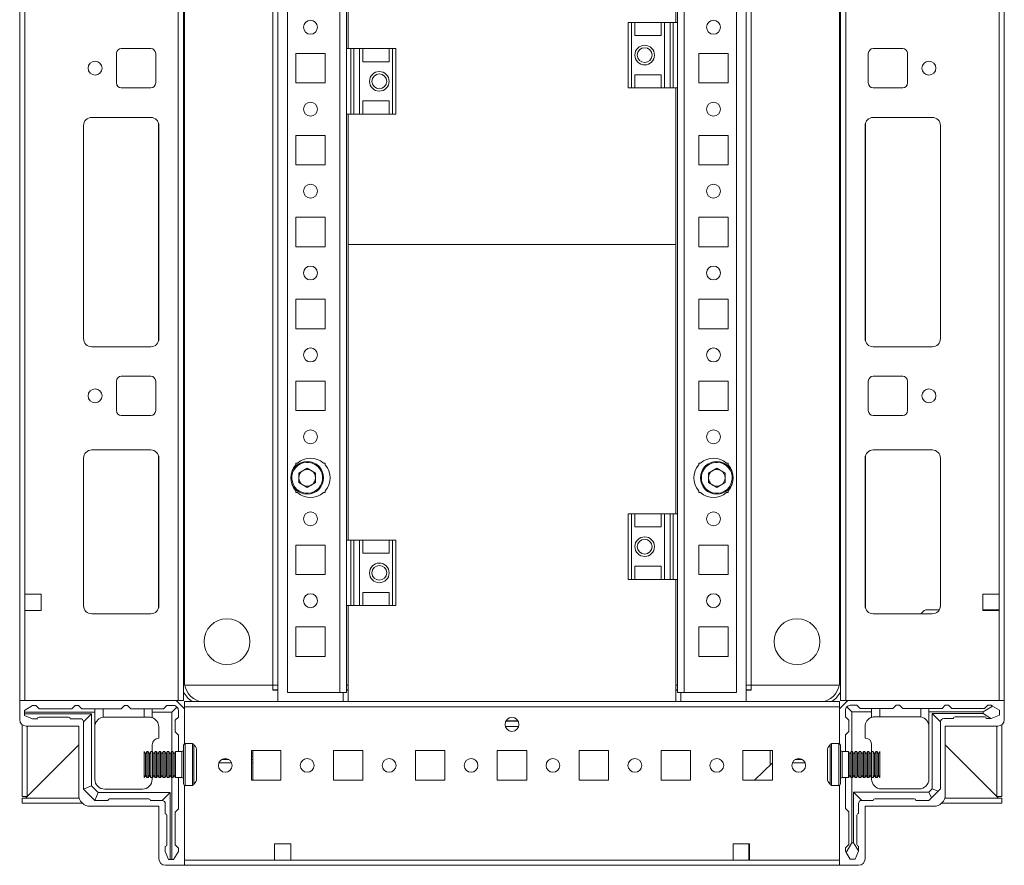
# Model space of a CAD drawing. Units: millimetres. Extents: x -5 to 11577, y -2 to 11625.
# Drawn here: x 2501 to 2801, y 882 to 1141 of the extents above; entities that cross this region are included whole.
import ezdxf

# ---------------------------------------------------------------- set-up
doc = ezdxf.new("R2010")
doc.units = ezdxf.units.MM

msp = doc.modelspace()

# ---------------------------------------------------------------- linework, layer by layer
at = {"color": 7, "linetype": 'Continuous', "lineweight": 15}
for p, q in [((2500.905, 1318.738), (2500.905, 932.738)), ((2549.305, 1318.738), (2549.305, 932.738)), ((2550.905, 932.738), (2550.905, 1318.738)), ((2579.655, 1318.988), (2579.655, 932.488)), ((2582.655, 935.238), (2582.655, 1316.238)), ((2598.645, 1316.238), (2598.645, 935.238)), ((2703.665, 935.238), (2703.665, 1316.238)), ((2719.655, 1316.238), (2719.655, 935.238)), ((2722.655, 932.488), (2722.655, 1318.988)), ((2751.405, 1318.738), (2751.405, 932.738)), ((2753.005, 932.738), (2753.005, 1318.738)), ((2801.405, 932.738), (2801.405, 1318.738)), ((2578.145, 937.488), (2578.145, 1313.988)), ((2578.155, 937.488), (2578.155, 1313.988)), ((2724.155, 1313.988), (2724.155, 937.488)), ((2724.165, 1313.988), (2724.165, 937.488)), ((2551.155, 1312.738), (2551.155, 938.738)), ((2751.155, 938.738), (2751.155, 1312.738)), ((2502.505, 965.238), (2502.505, 1286.238)), ((2799.805, 1286.238), (2799.805, 965.238)), ((2701.655, 1269.738), (2701.655, 1139.738)), ((2600.655, 1131.738), (2600.655, 1261.738)), ((2601.155, 1219.979), (2601.155, 1131.738)), ((2701.155, 1139.738), (2701.155, 1219.979)), ((2686.655, 1139.738), (2686.655, 1119.738)), ((2687.655, 1139.738), (2686.655, 1139.738)), ((2687.655, 1119.738), (2687.655, 1139.738)), ((2687.655, 1139.738), (2688.655, 1139.738)), ((2688.655, 1135.738), (2688.655, 1139.738)), ((2696.655, 1139.738), (2688.655, 1139.738)), ((2696.655, 1139.738), (2696.655, 1135.738)), ((2696.655, 1139.738), (2697.655, 1139.738)), ((2697.655, 1119.738), (2697.655, 1139.738)), ((2699.427, 1139.738), (2697.655, 1139.738)), ((2699.427, 1139.738), (2699.427, 1119.738)), ((2700.376, 1139.738), (2699.427, 1139.738)), ((2700.376, 1119.738), (2700.376, 1139.738)), ((2701.655, 1139.738), (2700.376, 1139.738)), ((2701.655, 1119.738), (2701.655, 1139.738)), ((2688.655, 1135.738), (2696.655, 1135.738)), ((2530.405, 1121.238), (2530.405, 1130.238)), ((2531.905, 1131.738), (2540.905, 1131.738)), ((2542.405, 1130.238), (2542.405, 1121.238)), ((2585.155, 1121.238), (2585.155, 1130.238)), ((2585.155, 1130.238), (2594.155, 1130.238)), ((2594.155, 1130.238), (2594.155, 1121.238)), ((2600.655, 1131.738), (2600.655, 1111.738)), ((2600.655, 1131.738), (2601.934, 1131.738)), ((2601.934, 1131.738), (2601.934, 1111.738)), ((2602.883, 1131.738), (2601.934, 1131.738)), ((2602.883, 1111.738), (2602.883, 1131.738)), ((2602.883, 1131.738), (2604.655, 1131.738)), ((2604.655, 1131.738), (2604.655, 1111.738)), ((2604.655, 1131.738), (2605.655, 1131.738)), ((2605.655, 1127.738), (2605.655, 1131.738)), ((2605.655, 1131.738), (2613.655, 1131.738)), ((2613.655, 1131.738), (2613.655, 1127.738)), ((2613.655, 1131.738), (2614.655, 1131.738)), ((2614.655, 1131.738), (2614.655, 1111.738)), ((2615.655, 1131.738), (2614.655, 1131.738)), ((2615.655, 1111.738), (2615.655, 1131.738)), ((2708.155, 1130.238), (2717.155, 1130.238)), ((2708.155, 1121.238), (2708.155, 1130.238)), ((2717.155, 1130.238), (2717.155, 1121.238)), ((2759.905, 1121.238), (2759.905, 1130.238)), ((2761.405, 1131.738), (2770.405, 1131.738)), ((2771.905, 1130.238), (2771.905, 1121.238)), ((2613.655, 1127.738), (2605.655, 1127.738)), ((2594.155, 1121.238), (2585.155, 1121.238)), ((2688.655, 1123.738), (2696.655, 1123.738)), ((2688.655, 1119.738), (2688.655, 1123.738)), ((2696.655, 1123.738), (2696.655, 1119.738)), ((2717.155, 1121.238), (2708.155, 1121.238)), ((2540.905, 1119.738), (2531.905, 1119.738)), ((2686.655, 1119.738), (2687.655, 1119.738)), ((2688.655, 1119.738), (2687.655, 1119.738)), ((2696.655, 1119.738), (2688.655, 1119.738)), ((2697.655, 1119.738), (2696.655, 1119.738)), ((2699.427, 1119.738), (2697.655, 1119.738)), ((2699.427, 1119.738), (2700.376, 1119.738)), ((2701.655, 1119.738), (2700.376, 1119.738)), ((2701.155, 1071.988), (2701.155, 1119.738)), ((2701.655, 1119.738), (2701.655, 989.738)), ((2770.405, 1119.738), (2761.405, 1119.738)), ((2613.655, 1115.738), (2605.655, 1115.738)), ((2605.655, 1111.738), (2605.655, 1115.738)), ((2613.655, 1115.738), (2613.655, 1111.738)), ((2522.905, 1110.738), (2540.905, 1110.738)), ((2600.655, 981.738), (2600.655, 1111.738)), ((2600.655, 1111.738), (2601.934, 1111.738)), ((2601.155, 1111.738), (2601.155, 1071.988)), ((2601.934, 1111.738), (2602.883, 1111.738)), ((2602.883, 1111.738), (2604.655, 1111.738)), ((2605.655, 1111.738), (2604.655, 1111.738)), ((2605.655, 1111.738), (2613.655, 1111.738)), ((2614.655, 1111.738), (2613.655, 1111.738)), ((2614.655, 1111.738), (2615.655, 1111.738)), ((2761.405, 1110.738), (2779.405, 1110.738)), ((2520.405, 1043.238), (2520.405, 1108.238)), ((2520.415, 1043.014), (2520.415, 1108.461)), ((2543.405, 1108.238), (2543.405, 1043.238)), ((2758.905, 1043.238), (2758.905, 1108.238)), ((2781.895, 1108.461), (2781.895, 1043.014)), ((2781.905, 1108.238), (2781.905, 1043.238)), ((2585.155, 1096.238), (2585.155, 1105.238)), ((2585.155, 1105.238), (2594.155, 1105.238)), ((2594.155, 1105.238), (2594.155, 1096.238)), ((2708.155, 1105.238), (2717.155, 1105.238)), ((2708.155, 1096.238), (2708.155, 1105.238)), ((2717.155, 1105.238), (2717.155, 1096.238)), ((2594.155, 1096.238), (2585.155, 1096.238)), ((2717.155, 1096.238), (2708.155, 1096.238)), ((2585.155, 1071.238), (2585.155, 1080.238)), ((2585.155, 1080.238), (2594.155, 1080.238)), ((2594.155, 1080.238), (2594.155, 1071.238)), ((2708.155, 1080.238), (2717.155, 1080.238)), ((2708.155, 1071.238), (2708.155, 1080.238)), ((2717.155, 1080.238), (2717.155, 1071.238)), ((2594.155, 1071.238), (2585.155, 1071.238)), ((2601.155, 1071.988), (2701.155, 1071.988)), ((2601.155, 1071.988), (2601.155, 1071.971)), ((2601.155, 1071.971), (2601.155, 981.738)), ((2701.155, 1071.971), (2601.155, 1071.971)), ((2701.155, 1071.988), (2701.155, 1071.971)), ((2701.155, 989.738), (2701.155, 1071.971)), ((2717.155, 1071.238), (2708.155, 1071.238)), ((2585.155, 1046.238), (2585.155, 1055.238)), ((2585.155, 1055.238), (2594.155, 1055.238)), ((2594.155, 1055.238), (2594.155, 1046.238)), ((2708.155, 1055.238), (2717.155, 1055.238)), ((2708.155, 1046.238), (2708.155, 1055.238)), ((2717.155, 1055.238), (2717.155, 1046.238)), ((2594.155, 1046.238), (2585.155, 1046.238)), ((2717.155, 1046.238), (2708.155, 1046.238)), ((2540.905, 1040.738), (2522.905, 1040.738)), ((2779.405, 1040.738), (2761.405, 1040.738)), ((2531.905, 1031.738), (2540.905, 1031.738)), ((2761.405, 1031.738), (2770.405, 1031.738)), ((2530.405, 1021.238), (2530.405, 1030.238)), ((2542.405, 1030.238), (2542.405, 1021.238)), ((2585.155, 1021.238), (2585.155, 1030.238)), ((2585.155, 1030.238), (2594.155, 1030.238)), ((2594.155, 1030.238), (2594.155, 1021.238)), ((2708.155, 1030.238), (2717.155, 1030.238)), ((2708.155, 1021.238), (2708.155, 1030.238)), ((2717.155, 1030.238), (2717.155, 1021.238)), ((2759.905, 1021.238), (2759.905, 1030.238)), ((2771.905, 1030.238), (2771.905, 1021.238)), ((2540.905, 1019.738), (2531.905, 1019.738)), ((2594.155, 1021.238), (2585.155, 1021.238)), ((2717.155, 1021.238), (2708.155, 1021.238)), ((2770.405, 1019.738), (2761.405, 1019.738)), ((2520.405, 1006.738), (2520.405, 961.738)), ((2520.415, 961.514), (2520.415, 1006.961)), ((2540.905, 1009.238), (2522.905, 1009.238)), ((2543.405, 961.738), (2543.405, 1006.738)), ((2758.905, 961.738), (2758.905, 1006.738)), ((2761.405, 1009.238), (2779.405, 1009.238)), ((2781.895, 1006.961), (2781.895, 961.514)), ((2781.905, 1006.738), (2781.905, 961.738)), ((2585.155, 1005.238), (2585.687, 1005.238)), ((2585.155, 1004.706), (2585.155, 1005.238)), ((2586.113, 1002.205), (2588.655, 1003.673)), ((2588.655, 1003.673), (2591.197, 1002.205)), ((2593.624, 1005.238), (2594.155, 1005.238)), ((2594.155, 1005.238), (2594.155, 1004.706)), ((2708.155, 1005.238), (2708.687, 1005.238)), ((2708.155, 1004.706), (2708.155, 1005.238)), ((2711.113, 1002.205), (2713.655, 1003.673)), ((2713.655, 1003.673), (2716.197, 1002.205)), ((2716.624, 1005.238), (2717.155, 1005.238)), ((2717.155, 1005.238), (2717.155, 1004.706)), ((2586.113, 999.27), (2586.113, 1002.205)), ((2591.197, 1002.205), (2591.197, 999.27)), ((2711.113, 999.27), (2711.113, 1002.205)), ((2716.197, 1002.205), (2716.197, 999.27)), ((2588.655, 997.802), (2586.113, 999.27)), ((2591.197, 999.27), (2588.655, 997.802)), ((2713.655, 997.802), (2711.113, 999.27)), ((2716.197, 999.27), (2713.655, 997.802)), ((2585.155, 996.238), (2585.155, 996.769)), ((2585.687, 996.238), (2585.155, 996.238)), ((2594.155, 996.238), (2593.624, 996.238)), ((2594.155, 996.769), (2594.155, 996.238)), ((2708.155, 996.238), (2708.155, 996.769)), ((2708.687, 996.238), (2708.155, 996.238)), ((2717.155, 996.238), (2716.624, 996.238)), ((2717.155, 996.769), (2717.155, 996.238)), ((2686.655, 989.738), (2686.655, 969.738)), ((2687.655, 989.738), (2686.655, 989.738)), ((2687.655, 969.738), (2687.655, 989.738)), ((2687.655, 989.738), (2688.655, 989.738)), ((2688.655, 985.738), (2688.655, 989.738)), ((2696.655, 989.738), (2688.655, 989.738)), ((2696.655, 989.738), (2696.655, 985.738)), ((2696.655, 989.738), (2697.655, 989.738)), ((2697.655, 969.738), (2697.655, 989.738)), ((2699.427, 989.738), (2697.655, 989.738)), ((2699.427, 989.738), (2699.427, 969.738)), ((2700.376, 989.738), (2699.427, 989.738)), ((2700.376, 969.738), (2700.376, 989.738)), ((2701.655, 989.738), (2700.376, 989.738)), ((2701.655, 969.738), (2701.655, 989.738)), ((2688.655, 985.738), (2696.655, 985.738)), ((2585.155, 971.238), (2585.155, 980.238)), ((2585.155, 980.238), (2594.155, 980.238)), ((2594.155, 980.238), (2594.155, 971.238)), ((2600.655, 981.738), (2600.655, 961.738)), ((2600.655, 981.738), (2601.934, 981.738)), ((2601.934, 981.738), (2601.934, 961.738)), ((2602.883, 981.738), (2601.934, 981.738)), ((2602.883, 961.738), (2602.883, 981.738)), ((2602.883, 981.738), (2604.655, 981.738)), ((2604.655, 981.738), (2604.655, 961.738)), ((2604.655, 981.738), (2605.655, 981.738)), ((2605.655, 977.738), (2605.655, 981.738)), ((2605.655, 981.738), (2613.655, 981.738)), ((2613.655, 981.738), (2613.655, 977.738)), ((2613.655, 981.738), (2614.655, 981.738)), ((2614.655, 981.738), (2614.655, 961.738)), ((2615.655, 981.738), (2614.655, 981.738)), ((2615.655, 961.738), (2615.655, 981.738)), ((2708.155, 980.238), (2717.155, 980.238)), ((2708.155, 971.238), (2708.155, 980.238)), ((2717.155, 980.238), (2717.155, 971.238)), ((2613.655, 977.738), (2605.655, 977.738)), ((2688.655, 973.738), (2696.655, 973.738)), ((2688.655, 969.738), (2688.655, 973.738)), ((2696.655, 973.738), (2696.655, 969.738)), ((2594.155, 971.238), (2585.155, 971.238)), ((2717.155, 971.238), (2708.155, 971.238)), ((2686.655, 969.738), (2687.655, 969.738)), ((2688.655, 969.738), (2687.655, 969.738)), ((2696.655, 969.738), (2688.655, 969.738)), ((2697.655, 969.738), (2696.655, 969.738)), ((2699.427, 969.738), (2697.655, 969.738)), ((2699.427, 969.738), (2700.376, 969.738)), ((2701.655, 969.738), (2700.376, 969.738)), ((2701.155, 932.488), (2701.155, 969.738)), ((2701.655, 969.738), (2701.655, 935.238)), ((2507.505, 965.238), (2502.505, 965.238)), ((2502.505, 965.238), (2502.505, 960.238)), ((2507.505, 960.238), (2507.505, 965.238)), ((2613.655, 965.738), (2605.655, 965.738)), ((2605.655, 961.738), (2605.655, 965.738)), ((2613.655, 965.738), (2613.655, 961.738)), ((2794.805, 965.238), (2799.805, 965.238)), ((2794.805, 960.238), (2794.805, 965.238)), ((2799.805, 965.238), (2799.805, 960.238)), ((2600.655, 935.238), (2600.655, 961.738)), ((2600.655, 961.738), (2601.934, 961.738)), ((2601.155, 961.738), (2601.155, 932.488)), ((2601.934, 961.738), (2602.883, 961.738)), ((2602.883, 961.738), (2604.655, 961.738)), ((2605.655, 961.738), (2604.655, 961.738)), ((2605.655, 961.738), (2613.655, 961.738)), ((2614.655, 961.738), (2613.655, 961.738)), ((2614.655, 961.738), (2615.655, 961.738)), ((2502.505, 932.738), (2502.505, 960.238)), ((2502.505, 960.238), (2507.505, 960.238)), ((2522.905, 959.238), (2540.905, 959.238)), ((2779.405, 959.238), (2761.405, 959.238)), ((2775.957, 959.238), (2776.724, 960.031)), ((2777.802, 960.488), (2781.57, 960.488)), ((2794.805, 960.488), (2795.155, 960.488)), ((2799.805, 960.238), (2794.805, 960.238)), ((2795.155, 960.488), (2795.155, 960.238)), ((2795.155, 960.488), (2796.155, 960.488)), ((2796.155, 960.238), (2796.155, 960.488)), ((2796.155, 960.488), (2797.155, 960.488)), ((2797.155, 960.238), (2797.155, 960.488)), ((2797.155, 960.488), (2799.405, 960.488)), ((2799.405, 960.488), (2799.405, 960.238)), ((2799.405, 960.488), (2799.805, 960.488)), ((2799.805, 960.238), (2799.805, 932.738)), ((2585.155, 946.238), (2585.155, 955.238)), ((2585.155, 955.238), (2594.155, 955.238)), ((2594.155, 955.238), (2594.155, 946.238)), ((2708.155, 955.238), (2717.155, 955.238)), ((2708.155, 946.238), (2708.155, 955.238)), ((2717.155, 955.238), (2717.155, 946.238)), ((2594.155, 946.238), (2585.155, 946.238)), ((2717.155, 946.238), (2708.155, 946.238)), ((2551.276, 937.488), (2578.145, 937.488)), ((2578.155, 937.488), (2551.276, 937.488)), ((2578.155, 937.488), (2578.145, 937.488)), ((2578.155, 937.488), (2578.155, 935.988)), ((2579.655, 937.488), (2578.155, 937.488)), ((2579.655, 935.988), (2578.155, 935.988)), ((2578.155, 935.988), (2578.155, 935.978)), ((2598.645, 935.238), (2582.655, 935.238)), ((2600.655, 935.238), (2598.645, 935.238)), ((2598.645, 935.228), (2598.645, 935.238)), ((2598.645, 935.228), (2599.655, 935.228)), ((2599.655, 932.488), (2599.655, 935.228)), ((2601.155, 937.488), (2600.655, 937.488)), ((2601.155, 935.988), (2600.655, 935.988)), ((2701.655, 937.488), (2701.155, 937.488)), ((2701.655, 935.988), (2701.155, 935.988)), ((2701.655, 935.238), (2703.665, 935.238)), ((2702.655, 935.228), (2703.665, 935.228)), ((2702.655, 935.228), (2702.655, 932.488)), ((2719.655, 935.238), (2703.665, 935.238)), ((2703.665, 935.228), (2703.665, 935.238)), ((2724.155, 937.488), (2722.655, 937.488)), ((2724.155, 935.988), (2722.655, 935.988)), ((2724.155, 937.488), (2724.165, 937.488)), ((2724.155, 937.488), (2724.155, 935.988)), ((2751.034, 937.488), (2724.155, 937.488)), ((2724.155, 935.988), (2724.155, 935.978)), ((2724.165, 937.488), (2751.034, 937.488)), ((2500.905, 926.988), (2500.905, 932.738)), ((2500.905, 932.738), (2548.655, 932.738)), ((2502.505, 932.738), (2549.305, 932.738)), ((2548.655, 932.738), (2551.155, 930.238)), ((2549.305, 932.738), (2550.905, 932.738)), ((2751.155, 932.488), (2551.155, 932.488)), ((2551.155, 932.488), (2551.155, 930.888)), ((2753.655, 932.738), (2751.155, 930.238)), ((2751.155, 930.888), (2751.155, 932.488)), ((2751.405, 932.738), (2753.005, 932.738)), ((2753.005, 932.738), (2799.805, 932.738)), ((2801.405, 932.738), (2753.655, 932.738)), ((2801.405, 926.988), (2801.405, 932.738)), ((2504.845, 931.238), (2502.345, 929.738)), ((2502.345, 929.238), (2502.345, 929.738)), ((2502.345, 929.238), (2502.345, 928.738)), ((2523.845, 929.238), (2502.345, 929.238)), ((2502.345, 928.738), (2522.845, 928.738)), ((2502.345, 928.738), (2502.345, 928.238)), ((2504.845, 931.238), (2505.845, 931.238)), ((2505.845, 931.238), (2506.845, 930.238)), ((2516.845, 930.238), (2506.845, 930.238)), ((2516.845, 930.238), (2517.845, 931.238)), ((2518.845, 931.238), (2517.845, 931.238)), ((2518.845, 931.238), (2519.845, 930.238)), ((2523.845, 930.238), (2519.845, 930.238)), ((2520.345, 926.238), (2522.845, 928.738)), ((2522.845, 928.738), (2522.845, 906.738)), ((2523.845, 930.238), (2523.845, 929.238)), ((2526.345, 930.238), (2523.845, 930.238)), ((2523.845, 925.238), (2523.845, 929.238)), ((2526.345, 930.238), (2526.345, 927.696)), ((2531.845, 930.238), (2526.345, 930.238)), ((2532.845, 931.238), (2531.845, 930.238)), ((2533.845, 931.238), (2532.845, 931.238)), ((2534.845, 930.238), (2533.845, 931.238)), ((2538.845, 930.238), (2534.845, 930.238)), ((2538.845, 927.738), (2538.845, 930.238)), ((2541.345, 930.238), (2538.845, 930.238)), ((2541.345, 929.238), (2541.345, 930.238)), ((2544.845, 930.238), (2541.345, 930.238)), ((2541.345, 927.566), (2541.345, 929.238)), ((2547.345, 929.238), (2541.345, 929.238)), ((2544.845, 930.238), (2545.845, 931.238)), ((2547.845, 931.238), (2545.845, 931.238)), ((2547.345, 929.238), (2548.906, 930.798)), ((2547.345, 917.238), (2547.345, 929.238)), ((2549.345, 927.738), (2549.345, 929.738)), ((2551.155, 919.571), (2551.155, 930.888)), ((2551.155, 930.888), (2751.155, 930.888)), ((2551.155, 930.238), (2551.155, 919.571)), ((2751.155, 930.888), (2751.155, 919.571)), ((2751.155, 930.238), (2751.155, 919.571)), ((2752.905, 927.815), (2752.905, 929.815)), ((2753.344, 930.876), (2754.905, 929.315)), ((2754.405, 931.315), (2756.405, 931.315)), ((2760.905, 929.315), (2754.905, 929.315)), ((2754.905, 929.315), (2754.905, 917.238)), ((2756.405, 931.315), (2757.405, 930.315)), ((2757.405, 930.315), (2760.905, 930.315)), ((2760.905, 930.315), (2760.905, 929.315)), ((2760.905, 930.315), (2763.405, 930.315)), ((2760.905, 927.644), (2760.905, 929.315)), ((2763.405, 930.315), (2763.405, 927.815)), ((2767.405, 930.315), (2763.405, 930.315)), ((2768.405, 931.315), (2767.405, 930.315)), ((2769.405, 931.315), (2768.405, 931.315)), ((2770.405, 930.315), (2769.405, 931.315)), ((2775.905, 930.315), (2770.405, 930.315)), ((2775.905, 927.773), (2775.905, 930.315)), ((2775.905, 930.315), (2778.405, 930.315)), ((2778.405, 929.315), (2778.405, 930.315)), ((2782.405, 930.315), (2778.405, 930.315)), ((2778.405, 908.815), (2778.405, 929.315)), ((2794.905, 929.315), (2778.405, 929.315)), ((2779.405, 905.815), (2779.405, 928.815)), ((2779.405, 928.815), (2794.905, 928.815)), ((2781.905, 926.315), (2779.405, 928.815)), ((2782.405, 930.315), (2783.405, 931.315)), ((2784.405, 931.315), (2783.405, 931.315)), ((2784.405, 931.315), (2785.405, 930.315)), ((2785.405, 930.315), (2795.405, 930.315)), ((2797.777, 931.092), (2794.905, 929.315)), ((2794.905, 929.315), (2794.905, 928.815)), ((2794.905, 928.815), (2797.329, 927.315)), ((2795.405, 930.315), (2796.405, 931.315)), ((2797.405, 931.315), (2796.405, 931.315)), ((2797.777, 931.092), (2797.405, 931.315)), ((2799.905, 929.815), (2797.777, 931.092)), ((2799.905, 928.315), (2799.905, 929.815)), ((2504.845, 927.238), (2502.345, 928.238)), ((2504.845, 927.238), (2506.345, 927.238)), ((2515.845, 927.738), (2506.845, 927.738)), ((2519.345, 927.238), (2516.345, 927.238)), ((2520.345, 926.238), (2520.345, 905.738)), ((2526.845, 927.738), (2538.845, 927.738)), ((2540.345, 927.738), (2538.845, 927.738)), ((2549.345, 927.738), (2548.345, 926.738)), ((2548.345, 923.238), (2548.345, 926.738)), ((2649.28, 926.488), (2653.03, 926.488)), ((2753.905, 926.815), (2752.905, 927.815)), ((2753.905, 923.315), (2753.905, 926.815)), ((2763.405, 927.815), (2761.905, 927.815)), ((2775.405, 927.815), (2763.405, 927.815)), ((2781.905, 905.815), (2781.905, 926.315)), ((2785.905, 927.315), (2782.905, 927.315)), ((2795.405, 927.815), (2786.405, 927.815)), ((2795.905, 927.315), (2797.329, 927.315)), ((2797.329, 927.315), (2797.405, 927.315)), ((2797.405, 927.315), (2799.905, 928.315)), ((2501.655, 903.488), (2501.655, 925.426)), ((2518.905, 924.988), (2502.905, 924.988)), ((2503.155, 924.988), (2503.155, 903.488)), ((2518.905, 903.988), (2518.905, 924.988)), ((2523.845, 925.238), (2523.887, 925.238)), ((2523.845, 908.738), (2523.845, 924.738)), ((2543.345, 924.738), (2543.345, 921.238)), ((2548.345, 923.238), (2549.345, 922.238)), ((2752.905, 922.315), (2753.905, 923.315)), ((2758.905, 924.815), (2758.905, 921.315)), ((2783.405, 924.988), (2799.405, 924.988)), ((2783.405, 903.988), (2783.405, 924.988)), ((2799.155, 903.488), (2799.155, 924.988)), ((2800.655, 925.426), (2800.655, 903.488)), ((2549.345, 917.238), (2549.345, 922.238)), ((2553.644, 919.638), (2551.405, 919.638)), ((2750.905, 919.638), (2748.666, 919.638)), ((2752.905, 917.238), (2752.905, 922.315)), ((2518.905, 919.238), (2502.665, 902.998)), ((2503.165, 903.498), (2518.905, 919.238)), ((2539.309, 916.538), (2538.905, 917.238)), ((2538.905, 909.238), (2538.905, 917.238)), ((2539.713, 917.238), (2539.309, 916.538)), ((2539.309, 909.938), (2539.309, 916.538)), ((2540.155, 917.238), (2539.713, 917.238)), ((2539.713, 913.238), (2539.713, 917.238)), ((2540.559, 916.538), (2540.155, 917.238)), ((2540.155, 909.238), (2540.155, 917.238)), ((2540.963, 917.238), (2540.559, 916.538)), ((2540.559, 909.938), (2540.559, 916.538)), ((2541.405, 917.238), (2540.963, 917.238)), ((2540.963, 913.238), (2540.963, 917.238)), ((2541.345, 917.238), (2541.345, 919.238)), ((2541.809, 916.538), (2541.405, 917.238)), ((2541.405, 909.238), (2541.405, 917.238)), ((2542.213, 917.238), (2541.809, 916.538)), ((2541.809, 909.938), (2541.809, 916.538)), ((2542.655, 917.238), (2542.213, 917.238)), ((2542.213, 913.238), (2542.213, 917.238)), ((2543.059, 916.538), (2542.655, 917.238)), ((2542.655, 909.238), (2542.655, 917.238)), ((2543.463, 917.238), (2543.059, 916.538)), ((2543.059, 909.938), (2543.059, 916.538)), ((2543.905, 917.238), (2543.463, 917.238)), ((2543.463, 913.238), (2543.463, 917.238)), ((2544.309, 916.538), (2543.905, 917.238)), ((2543.905, 909.238), (2543.905, 917.238)), ((2544.713, 917.238), (2544.309, 916.538)), ((2544.309, 909.938), (2544.309, 916.538)), ((2545.155, 917.238), (2544.713, 917.238)), ((2544.713, 913.238), (2544.713, 917.238)), ((2545.559, 916.538), (2545.155, 917.238)), ((2545.155, 909.238), (2545.155, 917.238)), ((2545.963, 917.238), (2545.559, 916.538)), ((2545.559, 909.938), (2545.559, 916.538)), ((2546.405, 917.238), (2545.963, 917.238)), ((2545.963, 913.238), (2545.963, 917.238)), ((2546.809, 916.538), (2546.405, 917.238)), ((2546.405, 909.238), (2546.405, 917.238)), ((2547.213, 917.238), (2546.809, 916.538)), ((2546.809, 909.938), (2546.809, 916.538)), ((2547.655, 917.238), (2547.213, 917.238)), ((2547.213, 913.238), (2547.213, 917.238)), ((2548.059, 916.538), (2547.655, 917.238)), ((2547.655, 909.238), (2547.655, 917.238)), ((2548.463, 917.238), (2548.059, 916.538)), ((2548.059, 909.938), (2548.059, 916.538)), ((2550.405, 917.238), (2548.463, 917.238)), ((2548.463, 913.238), (2548.463, 917.238)), ((2550.905, 913.238), (2550.905, 919.138)), ((2554.905, 908.541), (2554.905, 917.935)), ((2580.655, 917.488), (2571.655, 917.488)), ((2571.655, 917.488), (2571.655, 908.488)), ((2572.104, 916.75), (2571.655, 916.75)), ((2572.104, 917.488), (2572.104, 916.75)), ((2572.104, 916.75), (2572.104, 915.75)), ((2572.105, 917.488), (2572.105, 908.75)), ((2580.655, 908.488), (2580.655, 917.488)), ((2605.655, 917.488), (2596.655, 917.488)), ((2596.655, 917.488), (2596.655, 908.488)), ((2605.655, 908.488), (2605.655, 917.488)), ((2630.655, 917.488), (2621.655, 917.488)), ((2621.655, 917.488), (2621.655, 908.488)), ((2630.655, 908.488), (2630.655, 917.488)), ((2655.655, 917.488), (2646.655, 917.488)), ((2646.655, 917.488), (2646.655, 908.488)), ((2655.655, 908.488), (2655.655, 917.488)), ((2680.655, 917.488), (2671.655, 917.488)), ((2671.655, 917.488), (2671.655, 908.488)), ((2680.655, 908.488), (2680.655, 917.488)), ((2705.655, 917.488), (2696.655, 917.488)), ((2696.655, 917.488), (2696.655, 908.488)), ((2705.655, 908.488), (2705.655, 917.488)), ((2730.655, 917.488), (2721.655, 917.488)), ((2721.655, 917.488), (2721.655, 908.488)), ((2729.955, 913.076), (2729.955, 917.488)), ((2730.655, 908.488), (2730.655, 917.488)), ((2747.405, 917.935), (2747.405, 908.54)), ((2751.405, 919.138), (2751.405, 913.238)), ((2753.847, 917.238), (2751.905, 917.238)), ((2754.251, 916.538), (2753.847, 917.238)), ((2753.847, 917.238), (2753.847, 909.238)), ((2754.655, 917.238), (2754.251, 916.538)), ((2754.251, 916.538), (2754.251, 913.238)), ((2755.097, 917.238), (2754.655, 917.238)), ((2754.655, 917.238), (2754.655, 913.238)), ((2755.501, 916.538), (2755.097, 917.238)), ((2755.097, 917.238), (2755.097, 909.238)), ((2755.905, 917.238), (2755.501, 916.538)), ((2755.501, 916.538), (2755.501, 913.238)), ((2756.347, 917.238), (2755.905, 917.238)), ((2755.905, 917.238), (2755.905, 913.238)), ((2756.751, 916.538), (2756.347, 917.238)), ((2756.347, 917.238), (2756.347, 909.238)), ((2757.155, 917.238), (2756.751, 916.538)), ((2756.751, 916.538), (2756.751, 913.238)), ((2757.597, 917.238), (2757.155, 917.238)), ((2757.155, 917.238), (2757.155, 913.238)), ((2758.001, 916.538), (2757.597, 917.238)), ((2757.597, 917.238), (2757.597, 909.238)), ((2758.405, 917.238), (2758.001, 916.538)), ((2758.001, 916.538), (2758.001, 913.238)), ((2758.847, 917.238), (2758.405, 917.238)), ((2758.405, 917.238), (2758.405, 913.238)), ((2759.251, 916.538), (2758.847, 917.238)), ((2758.847, 917.238), (2758.847, 909.238)), ((2759.655, 917.238), (2759.251, 916.538)), ((2759.251, 916.538), (2759.251, 913.238)), ((2760.097, 917.238), (2759.655, 917.238)), ((2759.655, 917.238), (2759.655, 913.238)), ((2760.501, 916.538), (2760.097, 917.238)), ((2760.097, 917.238), (2760.097, 909.238)), ((2760.905, 917.238), (2760.501, 916.538)), ((2760.501, 916.538), (2760.501, 913.238)), ((2760.905, 917.238), (2760.905, 919.315)), ((2761.347, 917.238), (2760.905, 917.238)), ((2760.905, 917.238), (2760.905, 913.238)), ((2761.751, 916.538), (2761.347, 917.238)), ((2761.347, 917.238), (2761.347, 909.238)), ((2762.155, 917.238), (2761.751, 916.538)), ((2761.751, 916.538), (2761.751, 913.238)), ((2762.597, 917.238), (2762.155, 917.238)), ((2762.155, 917.238), (2762.155, 913.238)), ((2763.001, 916.538), (2762.597, 917.238)), ((2762.597, 917.238), (2762.597, 909.238)), ((2763.405, 917.238), (2763.001, 916.538)), ((2763.001, 916.538), (2763.001, 913.238)), ((2763.405, 917.238), (2763.405, 913.238)), ((2783.405, 919.238), (2799.145, 903.498)), ((2799.645, 902.998), (2783.405, 919.238)), ((2561.699, 913.75), (2565.612, 913.75)), ((2562.514, 914.75), (2564.797, 914.75)), ((2572.104, 915.75), (2571.655, 915.75)), ((2571.655, 914.75), (2572.104, 914.75)), ((2571.655, 913.75), (2572.104, 913.75)), ((2572.104, 915.75), (2572.104, 914.75)), ((2572.104, 914.75), (2572.104, 913.75)), ((2572.104, 913.75), (2572.104, 908.488)), ((2725.213, 908.488), (2730.638, 913.738)), ((2730.638, 913.738), (2730.655, 913.754)), ((2730.638, 913.738), (2730.655, 913.738)), ((2736.694, 913.738), (2740.617, 913.738)), ((2739.816, 914.738), (2737.494, 914.738)), ((2539.713, 909.238), (2539.713, 913.238)), ((2540.963, 909.238), (2540.963, 913.238)), ((2542.213, 909.238), (2542.213, 913.238)), ((2543.463, 909.238), (2543.463, 913.238)), ((2544.713, 909.238), (2544.713, 913.238)), ((2545.963, 909.238), (2545.963, 913.238)), ((2547.213, 909.238), (2547.213, 913.238)), ((2548.463, 909.238), (2548.463, 913.238)), ((2550.905, 907.338), (2550.905, 913.238)), ((2751.405, 913.238), (2751.405, 907.338)), ((2754.251, 913.238), (2754.251, 909.938)), ((2754.655, 913.238), (2754.655, 909.238)), ((2755.501, 913.238), (2755.501, 909.938)), ((2755.905, 913.238), (2755.905, 909.238)), ((2756.751, 913.238), (2756.751, 909.938)), ((2757.155, 913.238), (2757.155, 909.238)), ((2758.001, 913.238), (2758.001, 909.938)), ((2758.405, 913.238), (2758.405, 909.238)), ((2759.251, 913.238), (2759.251, 909.938)), ((2759.655, 913.238), (2759.655, 909.238)), ((2760.501, 913.238), (2760.501, 909.938)), ((2760.905, 913.238), (2760.905, 909.238)), ((2761.751, 913.238), (2761.751, 909.938)), ((2762.155, 913.238), (2762.155, 909.238)), ((2763.001, 913.238), (2763.001, 909.938)), ((2763.405, 913.238), (2763.405, 909.238)), ((2538.905, 909.238), (2539.309, 909.938)), ((2539.309, 909.938), (2539.713, 909.238)), ((2539.713, 909.238), (2540.155, 909.238)), ((2540.155, 909.238), (2540.559, 909.938)), ((2540.559, 909.938), (2540.963, 909.238)), ((2540.963, 909.238), (2541.405, 909.238)), ((2541.345, 908.738), (2541.345, 909.238)), ((2541.405, 909.238), (2541.809, 909.938)), ((2541.809, 909.938), (2542.213, 909.238)), ((2542.213, 909.238), (2542.655, 909.238)), ((2542.655, 909.238), (2543.059, 909.938)), ((2543.059, 909.938), (2543.463, 909.238)), ((2543.463, 909.238), (2543.905, 909.238)), ((2543.905, 909.238), (2544.309, 909.938)), ((2544.309, 909.938), (2544.713, 909.238)), ((2544.713, 909.238), (2545.155, 909.238)), ((2545.155, 909.238), (2545.559, 909.938)), ((2545.559, 909.938), (2545.963, 909.238)), ((2545.963, 909.238), (2546.405, 909.238)), ((2546.405, 909.238), (2546.809, 909.938)), ((2546.809, 909.938), (2547.213, 909.238)), ((2547.213, 909.238), (2547.655, 909.238)), ((2547.345, 884.238), (2547.345, 909.238)), ((2547.655, 909.238), (2548.059, 909.938)), ((2548.059, 909.938), (2548.463, 909.238)), ((2548.463, 909.238), (2550.405, 909.238)), ((2549.345, 899.738), (2549.345, 909.238)), ((2571.655, 908.488), (2580.655, 908.488)), ((2572.105, 908.75), (2572.105, 908.488)), ((2596.655, 908.488), (2605.655, 908.488)), ((2621.655, 908.488), (2630.655, 908.488)), ((2646.655, 908.488), (2655.655, 908.488)), ((2671.655, 908.488), (2680.655, 908.488)), ((2696.655, 908.488), (2705.655, 908.488)), ((2721.655, 908.488), (2730.655, 908.488)), ((2751.905, 909.238), (2753.847, 909.238)), ((2752.905, 899.815), (2752.905, 909.238)), ((2753.847, 909.238), (2754.251, 909.938)), ((2754.251, 909.938), (2754.655, 909.238)), ((2754.655, 909.238), (2755.097, 909.238)), ((2754.905, 909.238), (2754.905, 889.315)), ((2755.097, 909.238), (2755.501, 909.938)), ((2755.501, 909.938), (2755.905, 909.238)), ((2755.905, 909.238), (2756.347, 909.238)), ((2756.347, 909.238), (2756.751, 909.938)), ((2756.751, 909.938), (2757.155, 909.238)), ((2757.155, 909.238), (2757.597, 909.238)), ((2757.597, 909.238), (2758.001, 909.938)), ((2758.001, 909.938), (2758.405, 909.238)), ((2758.405, 909.238), (2758.847, 909.238)), ((2758.847, 909.238), (2759.251, 909.938)), ((2759.251, 909.938), (2759.655, 909.238)), ((2759.655, 909.238), (2760.097, 909.238)), ((2760.097, 909.238), (2760.501, 909.938)), ((2760.501, 909.938), (2760.905, 909.238)), ((2760.905, 909.238), (2761.347, 909.238)), ((2760.905, 909.238), (2760.905, 908.815)), ((2761.347, 909.238), (2761.751, 909.938)), ((2761.751, 909.938), (2762.155, 909.238)), ((2762.155, 909.238), (2762.597, 909.238)), ((2762.597, 909.238), (2763.001, 909.938)), ((2763.001, 909.938), (2763.405, 909.238)), ((2520.37, 905.712), (2520.345, 905.738)), ((2522.845, 906.738), (2520.37, 905.712)), ((2520.37, 905.712), (2523.82, 902.263)), ((2522.845, 906.738), (2524.845, 904.738)), ((2524.845, 904.738), (2523.82, 902.263)), ((2524.845, 904.738), (2546.845, 904.738)), ((2538.345, 905.738), (2526.845, 905.738)), ((2546.845, 904.738), (2544.345, 902.238)), ((2546.845, 904.738), (2546.845, 884.238)), ((2551.155, 884.088), (2551.155, 906.905)), ((2551.155, 906.905), (2551.155, 882.488)), ((2551.405, 906.838), (2553.644, 906.838)), ((2748.666, 906.838), (2750.905, 906.838)), ((2751.155, 906.905), (2751.155, 884.088)), ((2751.155, 906.905), (2751.155, 882.488)), ((2755.405, 904.815), (2778.405, 904.815)), ((2755.405, 889.315), (2755.405, 904.815)), ((2757.905, 902.315), (2755.405, 904.815)), ((2775.405, 905.815), (2763.905, 905.815)), ((2778.405, 904.815), (2779.405, 905.815)), ((2778.405, 904.815), (2779.137, 903.047)), ((2779.137, 903.047), (2781.173, 905.083)), ((2781.173, 905.083), (2779.405, 905.815)), ((2781.905, 905.815), (2781.173, 905.083)), ((2501.655, 903.488), (2503.155, 903.488)), ((2501.655, 902.988), (2519.051, 902.988)), ((2501.655, 901.488), (2501.655, 902.988)), ((2502.665, 902.998), (2502.089, 902.992)), ((2523.845, 902.238), (2523.82, 902.263)), ((2523.845, 902.238), (2527.845, 902.238)), ((2528.345, 902.738), (2540.345, 902.738)), ((2540.845, 902.238), (2544.345, 902.238)), ((2761.405, 902.315), (2757.905, 902.315)), ((2773.905, 902.815), (2761.905, 902.815)), ((2778.405, 902.315), (2774.405, 902.315)), ((2779.137, 903.047), (2778.405, 902.315)), ((2783.259, 902.988), (2800.655, 902.988)), ((2800.655, 903.488), (2799.155, 903.488)), ((2800.221, 902.992), (2799.645, 902.998)), ((2800.655, 901.488), (2800.655, 902.988)), ((2501.655, 901.488), (2519.956, 901.488)), ((2543.405, 900.488), (2522.405, 900.488)), ((2543.405, 884.488), (2543.405, 900.488)), ((2545.345, 901.238), (2545.345, 898.238)), ((2549.345, 899.738), (2548.345, 898.738)), ((2548.345, 888.738), (2548.345, 898.738)), ((2753.905, 898.815), (2752.905, 899.815)), ((2753.905, 888.815), (2753.905, 898.815)), ((2756.905, 901.315), (2756.905, 898.315)), ((2758.905, 900.488), (2779.905, 900.488)), ((2758.905, 884.488), (2758.905, 900.488)), ((2782.355, 901.488), (2800.655, 901.488)), ((2545.845, 897.738), (2545.845, 888.738)), ((2756.405, 897.815), (2756.405, 888.815)), ((2545.345, 886.738), (2545.345, 888.238)), ((2545.345, 886.738), (2546.345, 884.238)), ((2547.845, 884.238), (2549.345, 886.738)), ((2548.345, 888.738), (2549.345, 887.738)), ((2549.345, 887.738), (2549.345, 886.738)), ((2583.655, 889.088), (2578.655, 889.088)), ((2578.655, 889.088), (2578.655, 884.088)), ((2583.655, 884.088), (2583.655, 889.088)), ((2723.655, 889.088), (2718.655, 889.088)), ((2718.655, 889.088), (2718.655, 884.088)), ((2723.405, 888.738), (2723.405, 889.088)), ((2723.655, 888.738), (2723.405, 888.738)), ((2723.405, 887.738), (2723.405, 888.738)), ((2723.655, 887.738), (2723.405, 887.738)), ((2723.405, 886.738), (2723.405, 887.738)), ((2723.405, 886.738), (2723.655, 886.738)), ((2723.405, 884.488), (2723.405, 886.738)), ((2723.655, 884.088), (2723.655, 889.088)), ((2752.905, 887.815), (2753.905, 888.815)), ((2752.905, 887.815), (2752.905, 886.815)), ((2752.905, 886.815), (2753.128, 886.443)), ((2754.905, 889.315), (2753.128, 886.443)), ((2755.405, 889.315), (2754.905, 889.315)), ((2756.905, 886.891), (2755.405, 889.315)), ((2755.905, 884.315), (2756.905, 886.815)), ((2756.905, 886.891), (2756.905, 888.315)), ((2756.905, 886.815), (2756.905, 886.891)), ((2546.845, 884.238), (2546.345, 884.238)), ((2546.845, 884.238), (2547.345, 884.238)), ((2547.845, 884.238), (2547.345, 884.238)), ((2578.655, 884.088), (2551.155, 884.088)), ((2583.655, 884.088), (2578.655, 884.088)), ((2718.655, 884.088), (2583.655, 884.088)), ((2723.655, 884.088), (2718.655, 884.088)), ((2723.655, 884.488), (2723.405, 884.488)), ((2723.405, 884.088), (2723.405, 884.488)), ((2751.155, 884.088), (2723.655, 884.088)), ((2753.128, 886.443), (2754.405, 884.315)), ((2754.405, 884.315), (2755.905, 884.315)), ((2551.155, 882.488), (2545.405, 882.488)), ((2551.155, 882.488), (2751.155, 882.488)), ((2751.155, 882.488), (2756.905, 882.488))]:
    msp.add_line(p, q, dxfattribs=at)
at = {"color": 8, "linetype": 'Continuous', "lineweight": 15}
for p, q in [((2543.305, 1108.938), (2543.305, 1042.538)), ((2759.005, 1042.538), (2759.005, 1108.938)), ((2543.305, 1007.438), (2543.305, 961.038)), ((2759.005, 961.038), (2759.005, 1007.438)), ((2550.905, 938.738), (2551.155, 938.738)), ((2751.405, 938.738), (2751.155, 938.738)), ((2578.155, 935.978), (2579.655, 935.978)), ((2600.655, 935.978), (2601.155, 935.978)), ((2701.155, 935.978), (2701.655, 935.978)), ((2722.655, 935.978), (2724.155, 935.978)), ((2649.337, 926.588), (2652.973, 926.588)), ((2503.165, 924.988), (2503.165, 903.498)), ((2649.117, 924.888), (2653.194, 924.888)), ((2799.145, 903.498), (2799.145, 924.988)), ((2551.405, 906.838), (2551.405, 919.638)), ((2553.644, 906.838), (2553.644, 919.638)), ((2748.666, 919.638), (2748.666, 913.238)), ((2750.905, 919.638), (2750.905, 913.238)), ((2550.405, 909.238), (2550.405, 917.238)), ((2554.058, 907.057), (2554.058, 919.419)), ((2748.252, 919.419), (2748.252, 913.238)), ((2751.905, 917.238), (2751.905, 913.238)), ((2748.252, 913.238), (2748.252, 907.057)), ((2748.666, 913.238), (2748.666, 906.838)), ((2750.905, 913.238), (2750.905, 906.838)), ((2751.905, 913.238), (2751.905, 909.238)), ((2572.104, 908.75), (2572.105, 908.75)), ((2519.048, 902.998), (2502.665, 902.998)), ((2799.645, 902.998), (2783.262, 902.998))]:
    msp.add_line(p, q, dxfattribs=at)
at = {"color": 7, "linetype": 'Continuous', "lineweight": 15}
for centre, radius in [((2589.655, 1138.238), 2.125), ((2712.655, 1138.238), 2.125), ((2691.655, 1129.738), 3), ((2691.655, 1129.738), 2.25), ((2523.905, 1125.738), 2.125), ((2778.405, 1125.738), 2.125), ((2610.655, 1121.738), 3), ((2610.655, 1121.738), 2.25), ((2589.655, 1113.238), 2.125), ((2712.655, 1113.238), 2.125), ((2589.655, 1088.238), 2.125), ((2712.655, 1088.238), 2.125), ((2589.655, 1063.238), 2.125), ((2712.655, 1063.238), 2.125), ((2589.655, 1038.238), 2.125), ((2712.655, 1038.238), 2.125), ((2523.905, 1025.738), 2.125), ((2778.405, 1025.738), 2.125), ((2589.655, 1013.238), 2.125), ((2712.655, 1013.238), 2.125), ((2588.655, 1000.738), 5), ((2713.655, 1000.738), 5), ((2589.655, 988.238), 2.125), ((2712.655, 988.238), 2.125), ((2691.655, 979.738), 3), ((2691.655, 979.738), 2.25), ((2610.655, 971.738), 3), ((2610.655, 971.738), 2.25), ((2589.655, 963.238), 2.125), ((2712.655, 963.238), 2.125), ((2564.155, 950.738), 7), ((2738.155, 950.738), 7), ((2651.155, 925.488), 2.125), ((2563.655, 912.988), 2.1), ((2588.655, 912.988), 2.1), ((2613.655, 912.988), 2.1), ((2638.655, 912.988), 2.1), ((2663.655, 912.988), 2.1), ((2688.655, 912.988), 2.1), ((2713.655, 912.988), 2.1), ((2738.655, 912.988), 2.1)]:
    msp.add_circle(centre, radius, dxfattribs=at)
for centre, radius, start, end in [((2531.905, 1130.238), 1.5, 90, 180), ((2540.905, 1130.238), 1.5, 0, 90), ((2761.405, 1130.238), 1.5, 90, 180), ((2770.405, 1130.238), 1.5, 0, 90), ((2531.905, 1121.238), 1.5, 180, 270), ((2540.905, 1121.238), 1.5, 270, 0), ((2761.405, 1121.238), 1.5, 180, 270), ((2770.405, 1121.238), 1.5, 270, 0), ((2522.905, 1108.238), 2.5, 90, 180), ((2540.905, 1108.238), 2.5, 0, 90), ((2761.405, 1108.238), 2.5, 90, 180), ((2779.405, 1108.238), 2.5, 0, 90), ((2522.905, 1043.238), 2.5, 180, 270), ((2540.905, 1043.238), 2.5, 270, 0), ((2761.405, 1043.238), 2.5, 180, 270), ((2779.405, 1043.238), 2.5, 270, 0), ((2531.905, 1030.238), 1.5, 90, 180), ((2540.905, 1030.238), 1.5, 0, 90), ((2761.405, 1030.238), 1.5, 90, 180), ((2770.405, 1030.238), 1.5, 0, 90), ((2531.905, 1021.238), 1.5, 180, 270), ((2540.905, 1021.238), 1.5, 270, 0), ((2761.405, 1021.238), 1.5, 180, 270), ((2770.405, 1021.238), 1.5, 270, 0), ((2522.905, 1006.738), 2.5, 90, 180), ((2540.905, 1006.738), 2.5, 0, 90), ((2589.655, 1000.738), 6, 48.59038, 131.40962), ((2712.655, 1000.738), 6, 48.59038, 131.40962), ((2761.405, 1006.738), 2.5, 90, 180), ((2779.405, 1006.738), 2.5, 0, 90), ((2589.655, 1000.738), 6, 138.59038, 221.40962), ((2588.655, 1000.738), 4.7, 60, 240), ((2588.655, 1000.738), 4.7, 240, 60), ((2589.655, 1000.738), 6, 318.59038, 41.40962), ((2712.655, 1000.738), 6, 138.59038, 221.40962), ((2713.655, 1000.738), 4.7, 120, 300), ((2713.655, 1000.738), 4.7, 300, 120), ((2712.655, 1000.738), 6, 318.59038, 41.40962), ((2588.655, 1000.738), 2.542, 120, 180), ((2588.655, 1000.738), 2.542, 180, 240), ((2588.655, 1000.738), 2.542, 60, 120), ((2588.655, 1000.738), 2.542, 0, 60), ((2588.655, 1000.738), 2.542, 300, 0), ((2713.655, 1000.738), 2.542, 120, 180), ((2713.655, 1000.738), 2.542, 180, 240), ((2713.655, 1000.738), 2.542, 60, 120), ((2713.655, 1000.738), 2.542, 0, 60), ((2713.655, 1000.738), 2.542, 300, 0), ((2588.655, 1000.738), 2.542, 240, 300), ((2713.655, 1000.738), 2.542, 240, 300), ((2589.655, 1000.738), 6, 228.59038, 311.40962), ((2712.655, 1000.738), 6, 228.59038, 311.40962), ((2522.905, 961.738), 2.5, 180, 270), ((2540.905, 961.738), 2.5, 270, 0), ((2761.405, 961.738), 2.5, 180, 270), ((2779.405, 961.738), 2.5, 270, 0), ((2777.802, 958.988), 1.5, 90, 135.93919), ((2557.655, 938.738), 6.5, 180, 254.05763), ((2744.655, 938.738), 6.5, 285.94237, 0), ((2547.845, 929.738), 1.5, 45, 90), ((2547.845, 929.738), 1.5, 0, 45), ((2754.405, 929.815), 1.5, 135, 180), ((2754.405, 929.815), 1.5, 90, 135), ((2502.905, 926.988), 2, 180, 270), ((2506.845, 927.238), 0.5, 90, 180), ((2515.845, 927.238), 0.5, 0, 90), ((2519.345, 926.238), 1, 0, 90), ((2526.845, 924.738), 3, 99.59407, 170.40593), ((2526.845, 924.738), 3, 90, 99.59407), ((2540.345, 924.738), 3, 70.52878, 90), ((2540.345, 924.738), 3, 0, 70.52878), ((2761.905, 924.815), 3, 109.47122, 180), ((2761.905, 924.815), 3, 90, 109.47122), ((2775.405, 924.815), 3, 80.40593, 90), ((2775.405, 924.815), 3, 360, 80.40593), ((2782.905, 926.315), 1, 90, 180), ((2786.405, 927.315), 0.5, 90, 180), ((2795.405, 927.315), 0.5, 0, 90), ((2799.405, 926.988), 2, 270, 0), ((2526.845, 924.738), 3, 170.40593, 180), ((2543.345, 919.238), 2, 90, 180), ((2551.405, 919.138), 0.5, 90, 180), ((2553.644, 919.138), 0.5, 34.18763, 90), ((2748.666, 919.138), 0.5, 90, 145.81237), ((2750.905, 919.138), 0.5, 0, 90), ((2758.905, 919.315), 2, 0, 90), ((2550.405, 917.738), 0.5, 270, 0), ((2544.959, 913.238), 11, 25.2931, 34.18763), ((2757.352, 913.238), 11, 145.81237, 154.70377), ((2751.905, 917.738), 0.5, 180, 270), ((2526.845, 908.738), 3, 180, 270), ((2538.345, 908.738), 3, 270, 0), ((2550.405, 908.738), 0.5, 0, 90), ((2544.959, 913.238), 11, 325.81237, 334.70377), ((2757.352, 913.238), 11, 205.28522, 214.18763), ((2751.905, 908.738), 0.5, 90, 180), ((2763.905, 908.815), 3, 180, 270), ((2775.405, 908.815), 3, 270, 0), ((2551.405, 907.338), 0.5, 180, 270), ((2553.644, 907.338), 0.5, 270, 325.81237), ((2748.666, 907.338), 0.5, 214.18763, 270), ((2750.905, 907.338), 0.5, 270, 0), ((2503.172, 903.481), 0.0177, 111.45119, 158.54881), ((2522.405, 903.988), 3.5, 180, 270), ((2528.345, 902.238), 0.5, 90, 180), ((2540.345, 902.238), 0.5, 0, 90), ((2544.345, 901.238), 1, 0, 90), ((2757.905, 901.315), 1, 90, 180), ((2761.905, 902.315), 0.5, 90, 180), ((2773.905, 902.315), 0.5, 0, 90), ((2779.905, 903.988), 3.5, 270, 0), ((2799.139, 903.481), 0.0177, 21.45119, 68.54881), ((2545.345, 897.738), 0.5, 0, 90), ((2756.905, 897.815), 0.5, 90, 180), ((2545.345, 888.738), 0.5, 270, 0), ((2756.905, 888.815), 0.5, 180, 270), ((2545.405, 884.488), 2, 180, 270), ((2756.905, 884.488), 2, 270, 0)]:
    msp.add_arc(centre, radius, start, end, dxfattribs=at)
at = {"color": 8, "linetype": 'Continuous', "lineweight": 15}
for centre, start, end in [((2557.655, 938.738), 205.84193, 236.44269), ((2744.655, 938.738), 303.55731, 334.15807)]:
    msp.add_arc(centre, 7.5, start, end, dxfattribs=at)

doc.saveas('drawing.dxf')
